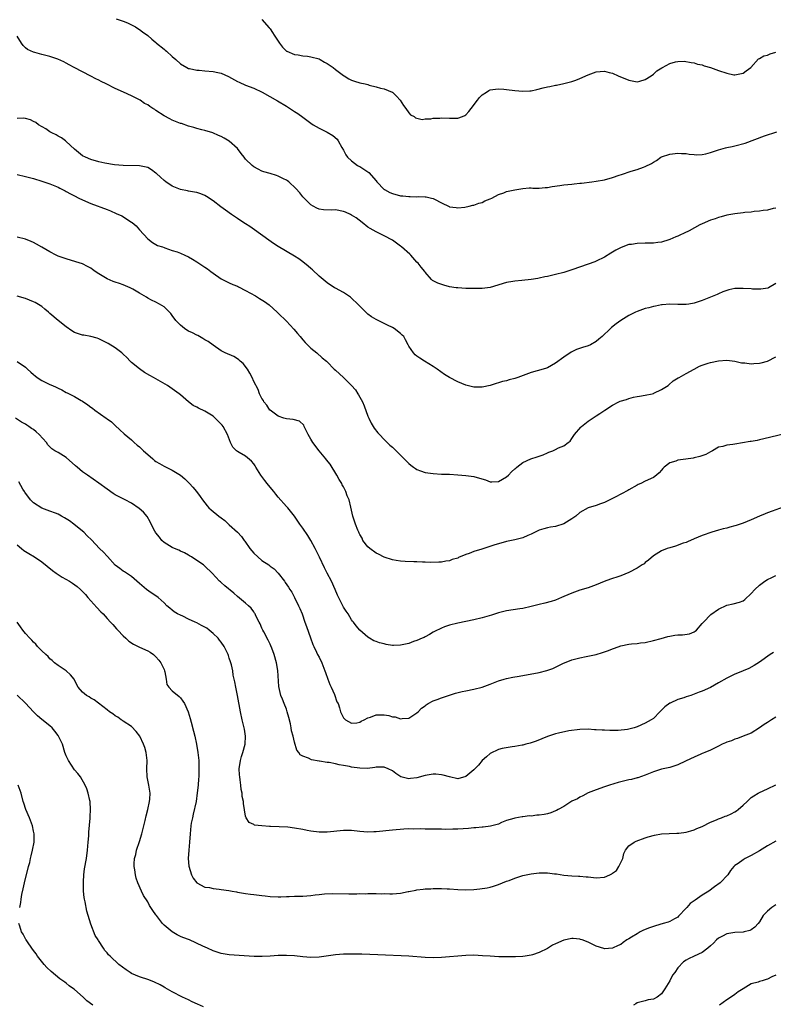
# Model space of a CAD drawing. Units: inches. Extents: x 2499592 to 2502000, y 1488000 to 1491000.
# Drawn here: x 2500376 to 2500560, y 1489267 to 1489509 of the extents above; entities that cross this region are included whole.
import ezdxf

# ---------------------------------------------------------------- set-up
doc = ezdxf.new("R2010")
doc.units = ezdxf.units.IN
doc.header["$MEASUREMENT"] = 0
doc.layers.add('LD24991488_10ft', color=111, linetype='Continuous')

msp = doc.modelspace()

# ---------------------------------------------------------------- linework, layer by layer
at = {"layer": 'LD24991488_10ft'}
for points, elevation in [([(2500399.27, 1489509), (2500401, 1489508.36), (2500402.04, 1489507.96), (2500403, 1489507.53), (2500403.96, 1489507), (2500404.58, 1489506.58), (2500405, 1489506.39), (2500405.74, 1489505.74), (2500407, 1489504.91), (2500407.99, 1489503.99), (2500409, 1489503.14), (2500409.13, 1489503), (2500411, 1489501.49), (2500411.3, 1489501.3), (2500411.59, 1489501), (2500413, 1489499.76), (2500413.9, 1489499), (2500415, 1489497.96), (2500416.56, 1489497), (2500417, 1489496.8), (2500417.23, 1489496.77), (2500419, 1489496.4), (2500419.64, 1489496.36), (2500421, 1489496.22), (2500423, 1489496.06), (2500424.21, 1489495.79), (2500425, 1489495.65), (2500426.83, 1489494.83), (2500429, 1489493.62), (2500429.41, 1489493.41), (2500431, 1489492.71), (2500433, 1489491.93), (2500435.06, 1489491), (2500438.83, 1489488.83), (2500441, 1489487.51), (2500443, 1489486.27), (2500443.77, 1489485.77), (2500445, 1489484.86), (2500447, 1489483.36), (2500447.54, 1489483), (2500449, 1489482.13), (2500451, 1489481.14), (2500452.37, 1489480.37), (2500453.44, 1489479.44), (2500453.73, 1489479), (2500454.63, 1489477.37), (2500455, 1489476.75), (2500455.61, 1489475.61), (2500456.02, 1489475), (2500457, 1489474.1), (2500458.47, 1489473), (2500458.8, 1489472.8), (2500459, 1489472.71), (2500461, 1489471.45), (2500461.24, 1489471.24), (2500463, 1489469.26), (2500463.19, 1489469), (2500465, 1489467.13), (2500465.07, 1489467.07), (2500466.35, 1489466.35), (2500467, 1489466.1), (2500469, 1489465.58), (2500469.56, 1489465.56), (2500471, 1489465.35), (2500471.39, 1489465.39), (2500473, 1489465.32), (2500473.37, 1489465.37), (2500475, 1489465.28), (2500475.3, 1489465.3), (2500476.61, 1489465), (2500477, 1489464.88), (2500477.31, 1489464.69), (2500479, 1489463.83), (2500480.9, 1489462.9), (2500481, 1489462.84), (2500482.66, 1489462.66), (2500483, 1489462.58), (2500484.79, 1489462.79), (2500485.83, 1489463), (2500486.75, 1489463.25), (2500487, 1489463.27), (2500488.23, 1489463.77), (2500489, 1489463.93), (2500489.7, 1489464.3), (2500491, 1489464.82), (2500491.4, 1489465), (2500493, 1489465.91), (2500494.31, 1489466.31), (2500495, 1489466.57), (2500497, 1489467), (2500499, 1489467.37), (2500500.53, 1489467.47), (2500501, 1489467.47), (2500501.45, 1489467.45), (2500503, 1489467.44), (2500504.45, 1489467.55), (2500505, 1489467.57), (2500506.2, 1489467.8), (2500508.06, 1489468.06), (2500509, 1489468.22), (2500511, 1489468.43), (2500511.54, 1489468.46), (2500513, 1489468.63), (2500513.36, 1489468.64), (2500515.92, 1489469), (2500517, 1489469.14), (2500519, 1489469.47), (2500521, 1489470.05), (2500522.59, 1489470.59), (2500523.18, 1489470.82), (2500525.58, 1489471.58), (2500527, 1489471.98), (2500528.58, 1489472.58), (2500529, 1489472.71), (2500530.5, 1489473.5), (2500531, 1489473.82), (2500531.77, 1489474.23), (2500532.86, 1489475), (2500533, 1489475.08), (2500535, 1489475.79), (2500537, 1489476.02), (2500537.93, 1489475.93), (2500539, 1489475.89), (2500539.76, 1489475.76), (2500541, 1489475.66), (2500541.64, 1489475.64), (2500543, 1489475.66), (2500543.86, 1489475.86), (2500545, 1489476.15), (2500547, 1489476.86), (2500547.54, 1489477), (2500548.66, 1489477.34), (2500549, 1489477.38), (2500550.32, 1489477.68), (2500551, 1489477.78), (2500553.51, 1489478.49), (2500558.25, 1489480.25), (2500561.27, 1489481.27)], 8430), ([(2500435, 1489508.8), (2500436.79, 1489506.79), (2500437, 1489506.52), (2500437.62, 1489505.62), (2500437.97, 1489505), (2500439.29, 1489503), (2500440.04, 1489502.04), (2500441, 1489501.06), (2500441.1, 1489501), (2500443, 1489500.21), (2500443.89, 1489500.11), (2500445, 1489499.91), (2500446.21, 1489499.79), (2500447, 1489499.68), (2500449, 1489499.14), (2500449.27, 1489499), (2500450.35, 1489498.35), (2500451, 1489498), (2500452.43, 1489497), (2500453, 1489496.54), (2500455, 1489495.09), (2500455.17, 1489495), (2500456.27, 1489494.27), (2500457, 1489493.95), (2500457.68, 1489493.68), (2500459, 1489493.3), (2500460.31, 1489493), (2500461, 1489492.82), (2500461.28, 1489492.72), (2500463, 1489492.28), (2500464.07, 1489491.93), (2500465, 1489491.76), (2500466.93, 1489491), (2500467, 1489490.95), (2500468.02, 1489490.02), (2500468.88, 1489489), (2500469.7, 1489487.7), (2500470.28, 1489487), (2500471, 1489485.93), (2500471.43, 1489485.43), (2500472.3, 1489485), (2500472.64, 1489484.64), (2500473, 1489484.59), (2500474.29, 1489484.29), (2500475, 1489484.4), (2500476.44, 1489484.44), (2500477, 1489484.57), (2500478.62, 1489484.62), (2500479, 1489484.66), (2500481, 1489484.57), (2500482.62, 1489484.62), (2500483, 1489484.6), (2500484.15, 1489485), (2500484.74, 1489485.26), (2500485, 1489485.44), (2500485.73, 1489486.27), (2500486.33, 1489487), (2500487.87, 1489489), (2500488.33, 1489489.67), (2500489, 1489490.3), (2500490.11, 1489491), (2500490.64, 1489491.36), (2500491, 1489491.51), (2500492.29, 1489491.71), (2500493, 1489491.77), (2500494.31, 1489491.69), (2500495, 1489491.63), (2500497, 1489491.39), (2500499, 1489491.2), (2500500.72, 1489491.28), (2500501, 1489491.31), (2500502.39, 1489491.61), (2500504, 1489492), (2500505, 1489492.28), (2500505.63, 1489492.37), (2500507, 1489492.7), (2500507.27, 1489492.73), (2500509, 1489493.1), (2500511, 1489493.58), (2500511.95, 1489493.95), (2500513, 1489494.3), (2500515, 1489495.24), (2500517, 1489495.96), (2500517.96, 1489496.04), (2500519, 1489496.1), (2500520.18, 1489495.82), (2500521, 1489495.62), (2500522.4, 1489495), (2500525, 1489493.95), (2500525.77, 1489493.77), (2500527, 1489493.54), (2500527.67, 1489493.67), (2500529, 1489494.06), (2500530.48, 1489495), (2500531, 1489495.36), (2500531.83, 1489496.17), (2500533.08, 1489496.92), (2500533.26, 1489497), (2500535, 1489498.01), (2500536.39, 1489498.39), (2500537, 1489498.52), (2500538.55, 1489498.55), (2500540.29, 1489498.29), (2500541, 1489498.17), (2500541.85, 1489497.85), (2500543, 1489497.71), (2500543.45, 1489497.45), (2500545, 1489497.06), (2500547, 1489496.32), (2500549, 1489495.63), (2500550.75, 1489495.25), (2500551, 1489495.21), (2500553, 1489495.61), (2500553.78, 1489496.22), (2500554.86, 1489497), (2500556.82, 1489499.18), (2500557, 1489499.23), (2500558.12, 1489499.88), (2500559, 1489500.03), (2500559.65, 1489500.35), (2500561, 1489500.8)], 8440), ([(2500561, 1489462.53), (2500560.4, 1489462.4), (2500559, 1489462.04), (2500557.93, 1489461.93), (2500557, 1489461.8), (2500555.68, 1489461.68), (2500555, 1489461.58), (2500553.44, 1489461.44), (2500553, 1489461.37), (2500551, 1489461.15), (2500549, 1489460.82), (2500547.59, 1489460.41), (2500547, 1489460.26), (2500546.12, 1489459.88), (2500545, 1489459.54), (2500543, 1489458.68), (2500542.41, 1489458.41), (2500539.74, 1489457), (2500539.27, 1489456.73), (2500539, 1489456.61), (2500537, 1489455.68), (2500536.48, 1489455.52), (2500535, 1489454.87), (2500534.79, 1489454.79), (2500533, 1489454.22), (2500532.09, 1489454.09), (2500531, 1489453.96), (2500529, 1489453.95), (2500527, 1489453.88), (2500525.64, 1489453.64), (2500525, 1489453.57), (2500523.09, 1489452.91), (2500521.78, 1489452.22), (2500521, 1489451.7), (2500520.55, 1489451.45), (2500519, 1489450.5), (2500517, 1489449.52), (2500516.63, 1489449.37), (2500515, 1489448.76), (2500511, 1489447.42), (2500509, 1489446.77), (2500507, 1489446.22), (2500505, 1489445.75), (2500504.36, 1489445.64), (2500503, 1489445.33), (2500502.7, 1489445.3), (2500501, 1489445), (2500498.77, 1489444.77), (2500497, 1489444.65), (2500496.56, 1489444.56), (2500495, 1489444.32), (2500491, 1489443.07), (2500489, 1489442.78), (2500487.21, 1489442.79), (2500487, 1489442.78), (2500485, 1489442.85), (2500483.05, 1489442.95), (2500482.6, 1489443), (2500481, 1489443.24), (2500479.6, 1489443.6), (2500478.11, 1489444.11), (2500477, 1489444.68), (2500476.8, 1489444.8), (2500476.59, 1489445), (2500475, 1489446.83), (2500474.92, 1489447), (2500474.02, 1489448.02), (2500473.34, 1489449), (2500473, 1489449.31), (2500471.51, 1489451), (2500471.25, 1489451.25), (2500469.26, 1489453), (2500469, 1489453.21), (2500467, 1489454.63), (2500465, 1489455.74), (2500463, 1489456.69), (2500461.52, 1489457.52), (2500461, 1489457.88), (2500459.58, 1489459), (2500458.12, 1489460.12), (2500457, 1489460.84), (2500456.69, 1489461), (2500455.53, 1489461.53), (2500455, 1489461.73), (2500453, 1489462.11), (2500452.07, 1489462.07), (2500450.11, 1489462.11), (2500449, 1489462.29), (2500448.49, 1489462.49), (2500447.52, 1489463), (2500447, 1489463.37), (2500445.32, 1489465), (2500445, 1489465.34), (2500444.26, 1489466.26), (2500443.32, 1489467.32), (2500441.56, 1489469), (2500441.25, 1489469.25), (2500441, 1489469.38), (2500440.31, 1489469.69), (2500439, 1489470.37), (2500438.55, 1489470.55), (2500436.98, 1489471), (2500435.46, 1489471.46), (2500435, 1489471.63), (2500434.06, 1489472.06), (2500433, 1489472.64), (2500432.56, 1489473), (2500431, 1489474.56), (2500430.65, 1489475), (2500429.94, 1489475.94), (2500429, 1489477.12), (2500427, 1489478.93), (2500425.71, 1489479.71), (2500425, 1489480.07), (2500424.37, 1489480.37), (2500422.97, 1489480.97), (2500421, 1489481.58), (2500420.27, 1489481.73), (2500419, 1489482.08), (2500418.32, 1489482.32), (2500417, 1489482.65), (2500415.26, 1489483.26), (2500415, 1489483.33), (2500413.82, 1489483.82), (2500413, 1489484.12), (2500412.4, 1489484.4), (2500411, 1489485.17), (2500409, 1489486.52), (2500408.69, 1489486.69), (2500408.27, 1489487), (2500407.48, 1489487.48), (2500407, 1489487.85), (2500406.22, 1489488.22), (2500405.14, 1489489), (2500404.82, 1489489.18), (2500403, 1489490.05), (2500401.07, 1489491), (2500399, 1489491.91), (2500396.76, 1489493), (2500395.56, 1489493.56), (2500395, 1489493.88), (2500394.24, 1489494.24), (2500393, 1489494.91), (2500388.96, 1489497), (2500387.69, 1489497.69), (2500387, 1489498.08), (2500386.39, 1489498.39), (2500384.93, 1489499.07), (2500383, 1489499.71), (2500381.99, 1489500.01), (2500381, 1489500.22), (2500379.3, 1489500.7), (2500379, 1489500.76), (2500377.48, 1489501.48), (2500377, 1489501.88), (2500376.44, 1489502.44), (2500376.06, 1489503), (2500375, 1489504.71)], 8420), ([(2500561, 1489444.02), (2500559.27, 1489443), (2500559.07, 1489442.93), (2500557.37, 1489442.63), (2500555.35, 1489442.65), (2500555, 1489442.7), (2500553, 1489442.84), (2500552.82, 1489442.82), (2500551, 1489442.78), (2500549.5, 1489442.5), (2500549, 1489442.3), (2500548, 1489442), (2500547, 1489441.5), (2500546.63, 1489441.37), (2500545, 1489440.65), (2500543, 1489439.85), (2500541, 1489439.2), (2500539.68, 1489439), (2500539, 1489438.92), (2500537, 1489438.91), (2500535.04, 1489438.96), (2500533.17, 1489438.83), (2500533, 1489438.8), (2500531.5, 1489438.5), (2500531, 1489438.41), (2500529.91, 1489438.09), (2500529, 1489437.89), (2500528.36, 1489437.64), (2500527, 1489437.17), (2500526.6, 1489437), (2500525, 1489436.17), (2500523.02, 1489434.98), (2500521.84, 1489434.16), (2500520.76, 1489433.24), (2500520.52, 1489433), (2500518.43, 1489431), (2500517.62, 1489430.38), (2500517, 1489429.81), (2500515.56, 1489429), (2500515, 1489428.76), (2500513.64, 1489428.36), (2500512.18, 1489427.82), (2500510.84, 1489427.16), (2500509, 1489425.95), (2500507, 1489424.47), (2500506.05, 1489423.95), (2500505, 1489423.33), (2500504.77, 1489423.23), (2500503.99, 1489423), (2500501, 1489422.2), (2500497.74, 1489421), (2500497, 1489420.74), (2500495.63, 1489420.37), (2500495, 1489420.18), (2500494.03, 1489419.97), (2500493, 1489419.64), (2500492.48, 1489419.52), (2500491, 1489419.01), (2500489, 1489418.61), (2500488.58, 1489418.58), (2500487, 1489418.63), (2500486.67, 1489418.67), (2500485, 1489419.14), (2500483, 1489419.95), (2500481, 1489420.95), (2500479.73, 1489421.73), (2500477.97, 1489423), (2500477, 1489423.72), (2500474.85, 1489425), (2500473.7, 1489425.71), (2500473, 1489426.18), (2500472.55, 1489426.55), (2500472.14, 1489427), (2500471, 1489428.66), (2500470.82, 1489429), (2500470.23, 1489430.23), (2500469.77, 1489431), (2500469.4, 1489431.4), (2500469, 1489431.77), (2500467.43, 1489433), (2500467, 1489433.23), (2500465.78, 1489433.78), (2500465, 1489434.24), (2500463.49, 1489435), (2500463.14, 1489435.14), (2500463, 1489435.24), (2500461.85, 1489435.85), (2500461, 1489436.5), (2500460.73, 1489436.73), (2500458.52, 1489439), (2500457, 1489440.46), (2500456.7, 1489440.7), (2500455, 1489441.83), (2500453, 1489442.87), (2500452.77, 1489443), (2500451, 1489444.19), (2500450.02, 1489445), (2500449, 1489445.88), (2500447.38, 1489447.38), (2500447, 1489447.69), (2500446.32, 1489448.32), (2500445, 1489449.36), (2500444.07, 1489450.07), (2500443, 1489450.74), (2500439, 1489453.13), (2500437.85, 1489453.85), (2500436.66, 1489454.66), (2500433.21, 1489457.21), (2500432.02, 1489458.02), (2500431, 1489458.67), (2500429.6, 1489459.6), (2500429, 1489459.97), (2500427.5, 1489461), (2500426.04, 1489462.03), (2500424.88, 1489462.88), (2500423, 1489464.32), (2500421.38, 1489465.38), (2500421, 1489465.6), (2500420.02, 1489466.02), (2500419, 1489466.34), (2500418.48, 1489466.48), (2500417, 1489466.7), (2500416.77, 1489466.77), (2500415, 1489467.11), (2500413, 1489467.95), (2500411.43, 1489469), (2500411, 1489469.34), (2500410.14, 1489470.14), (2500409.15, 1489471), (2500409, 1489471.14), (2500407.94, 1489471.94), (2500407, 1489472.46), (2500406.6, 1489472.6), (2500404.93, 1489472.93), (2500400.98, 1489473.02), (2500398.81, 1489473.19), (2500396.45, 1489473.55), (2500395, 1489473.87), (2500393, 1489474.42), (2500391.7, 1489475), (2500391, 1489475.38), (2500389.04, 1489477), (2500387, 1489478.87), (2500386.81, 1489479), (2500385.81, 1489479.81), (2500385, 1489480.2), (2500384.5, 1489480.5), (2500383.43, 1489481), (2500383, 1489481.28), (2500382, 1489482), (2500380.23, 1489483), (2500379.54, 1489483.54), (2500379, 1489483.82), (2500378.2, 1489484.2), (2500377, 1489484.52), (2500376.56, 1489484.56), (2500375, 1489484.51)], 8410), ([(2500375, 1489470.76), (2500377, 1489470.29), (2500379, 1489469.77), (2500381, 1489469.17), (2500383, 1489468.49), (2500385, 1489467.67), (2500385.41, 1489467.41), (2500386.27, 1489467), (2500386.74, 1489466.74), (2500387, 1489466.62), (2500388.01, 1489466.01), (2500389, 1489465.51), (2500390.1, 1489465), (2500391, 1489464.53), (2500393, 1489463.65), (2500397, 1489462.21), (2500397.86, 1489461.86), (2500399.25, 1489461.25), (2500400.6, 1489460.6), (2500403, 1489459.12), (2500403.17, 1489459), (2500404.18, 1489458.18), (2500405, 1489457.2), (2500407, 1489455.03), (2500408.13, 1489454.13), (2500409, 1489453.62), (2500409.37, 1489453.37), (2500410.6, 1489453), (2500411, 1489452.84), (2500411.21, 1489452.79), (2500413, 1489452.12), (2500414.2, 1489451.8), (2500415, 1489451.48), (2500416.08, 1489451), (2500417, 1489450.61), (2500417.97, 1489449.97), (2500419, 1489449.39), (2500421, 1489448.02), (2500421.63, 1489447.63), (2500422.48, 1489447), (2500423, 1489446.58), (2500425, 1489445.19), (2500425.34, 1489445), (2500426.44, 1489444.44), (2500427, 1489444.24), (2500427.82, 1489443.82), (2500429, 1489443.35), (2500429.22, 1489443.22), (2500431, 1489442.32), (2500433.4, 1489441), (2500434.4, 1489440.4), (2500435.62, 1489439.62), (2500436.77, 1489438.77), (2500438.76, 1489437), (2500439, 1489436.77), (2500441, 1489434.79), (2500442.81, 1489432.81), (2500443.74, 1489431.74), (2500444.34, 1489431), (2500445, 1489430.24), (2500445.59, 1489429.59), (2500447, 1489428.18), (2500448.49, 1489427), (2500449.8, 1489425.8), (2500450.84, 1489425), (2500451, 1489424.85), (2500452.69, 1489423), (2500453, 1489422.75), (2500455, 1489420.97), (2500457, 1489419), (2500457.96, 1489417.96), (2500458.52, 1489417), (2500458.71, 1489416.71), (2500459, 1489416.17), (2500459.66, 1489415), (2500460.06, 1489414.06), (2500461, 1489411.5), (2500461.21, 1489411), (2500461.76, 1489409.76), (2500462.27, 1489409), (2500462.53, 1489408.53), (2500463.4, 1489407.4), (2500463.84, 1489407), (2500465, 1489405.79), (2500465.36, 1489405.36), (2500466.4, 1489404.4), (2500467, 1489403.9), (2500467.9, 1489403), (2500469, 1489401.94), (2500470.43, 1489400.43), (2500471, 1489399.87), (2500471.49, 1489399.49), (2500472.17, 1489399), (2500472.64, 1489398.64), (2500473, 1489398.42), (2500473.88, 1489398.12), (2500475, 1489397.7), (2500477, 1489397.4), (2500479, 1489397.3), (2500481, 1489397.23), (2500483, 1489397.12), (2500485, 1489396.96), (2500487, 1489396.68), (2500488.32, 1489396.32), (2500489.85, 1489395.85), (2500491, 1489395.41), (2500491.41, 1489395.41), (2500493, 1489395.46), (2500494.03, 1489396.03), (2500495, 1489396.6), (2500495.44, 1489397), (2500496.18, 1489397.82), (2500497, 1489398.54), (2500497.23, 1489398.77), (2500497.49, 1489399), (2500499, 1489400.11), (2500500.96, 1489401.04), (2500502.48, 1489401.52), (2500503, 1489401.72), (2500503.97, 1489402.03), (2500505, 1489402.51), (2500505.37, 1489402.63), (2500506.3, 1489403), (2500507, 1489403.33), (2500507.72, 1489403.72), (2500509, 1489404.24), (2500510.12, 1489405), (2500510.6, 1489405.4), (2500511, 1489406), (2500511.63, 1489407), (2500513.19, 1489408.81), (2500513.38, 1489409), (2500515, 1489410.3), (2500517, 1489411.58), (2500517.86, 1489412.14), (2500519.13, 1489413), (2500521, 1489414.21), (2500522.54, 1489415), (2500522.86, 1489415.14), (2500524.38, 1489415.62), (2500525, 1489415.84), (2500526.13, 1489416.13), (2500527, 1489416.33), (2500527.56, 1489416.44), (2500529, 1489416.64), (2500530.72, 1489417), (2500531, 1489417.07), (2500531.13, 1489417.13), (2500533, 1489418.03), (2500534.59, 1489419), (2500534.8, 1489419.2), (2500535.87, 1489420.13), (2500537.1, 1489420.9), (2500537.34, 1489421), (2500539, 1489421.97), (2500541, 1489423), (2500542.27, 1489423.73), (2500543, 1489423.99), (2500544.47, 1489424.47), (2500545, 1489424.67), (2500547, 1489425.1), (2500549, 1489425.25), (2500551, 1489424.99), (2500552.6, 1489424.6), (2500553, 1489424.57), (2500553.44, 1489424.56), (2500555, 1489424.36), (2500555.6, 1489424.4), (2500557, 1489424.47), (2500557.44, 1489424.56), (2500559, 1489425.02), (2500561, 1489426.02)], 8400), ([(2500567, 1489408.03), (2500558.05, 1489405.95), (2500557, 1489405.73), (2500556.44, 1489405.56), (2500555, 1489405.32), (2500554.75, 1489405.25), (2500551, 1489404.61), (2500550.51, 1489404.51), (2500549, 1489404.36), (2500548.05, 1489404.05), (2500547, 1489403.91), (2500545.48, 1489403), (2500545.17, 1489402.83), (2500545, 1489402.76), (2500543.88, 1489402.12), (2500542.38, 1489401.62), (2500541, 1489401.25), (2500540.77, 1489401.23), (2500538.92, 1489400.92), (2500537, 1489400.72), (2500536.49, 1489400.49), (2500535, 1489400.04), (2500533.67, 1489399), (2500533.32, 1489398.68), (2500533, 1489398.26), (2500532.39, 1489397.61), (2500531.77, 1489397), (2500531, 1489396.49), (2500529, 1489395.56), (2500527.92, 1489395), (2500527.28, 1489394.72), (2500527, 1489394.55), (2500525, 1489393.42), (2500524.75, 1489393.25), (2500521.66, 1489391.66), (2500521, 1489391.3), (2500519, 1489390.32), (2500518.01, 1489389.99), (2500517, 1489389.59), (2500515, 1489388.98), (2500513, 1489387.85), (2500511.98, 1489387), (2500511, 1489386.27), (2500509, 1489385.05), (2500507, 1489384.4), (2500505.77, 1489384.23), (2500505, 1489384.08), (2500504.13, 1489383.87), (2500503, 1489383.5), (2500502.01, 1489383), (2500501, 1489382.52), (2500500.23, 1489382.23), (2500499, 1489381.69), (2500497, 1489381.15), (2500495, 1489380.72), (2500493, 1489380.19), (2500492.08, 1489379.92), (2500488.9, 1489378.9), (2500487, 1489378.32), (2500485.83, 1489377.83), (2500485, 1489377.55), (2500483.21, 1489376.79), (2500483, 1489376.68), (2500481.69, 1489376.31), (2500481, 1489376.01), (2500480.11, 1489375.89), (2500479, 1489375.67), (2500478.36, 1489375.64), (2500476.41, 1489375.59), (2500475, 1489375.66), (2500474.34, 1489375.66), (2500473, 1489375.74), (2500472.24, 1489375.76), (2500470.12, 1489375.88), (2500469, 1489375.96), (2500467.88, 1489376.12), (2500467, 1489376.26), (2500465, 1489376.88), (2500463.61, 1489377.61), (2500463, 1489377.87), (2500461.48, 1489379), (2500461, 1489379.42), (2500459.78, 1489381), (2500459.54, 1489381.54), (2500459, 1489382.48), (2500458.83, 1489382.83), (2500458.73, 1489383), (2500458.51, 1489383.49), (2500457.92, 1489385), (2500457.32, 1489387), (2500456.83, 1489389.17), (2500456.35, 1489391), (2500455.94, 1489391.94), (2500455.61, 1489393), (2500455, 1489394.12), (2500454.68, 1489394.68), (2500454.57, 1489395), (2500453.93, 1489395.93), (2500453.39, 1489397), (2500451.7, 1489399.7), (2500450.81, 1489400.81), (2500450.69, 1489401), (2500449, 1489403.03), (2500447.5, 1489405), (2500447, 1489405.88), (2500446.32, 1489407), (2500445.56, 1489408.44), (2500445.34, 1489409), (2500445.27, 1489409.27), (2500444.23, 1489410.23), (2500442.68, 1489410.68), (2500441, 1489410.83), (2500440.38, 1489411), (2500439, 1489411.46), (2500437, 1489412.95), (2500436.95, 1489413), (2500436.23, 1489414.23), (2500435.44, 1489415), (2500435.34, 1489415.34), (2500435, 1489415.79), (2500434.37, 1489417), (2500434.05, 1489418.05), (2500433, 1489420), (2500432.61, 1489421), (2500432.06, 1489422.06), (2500431.47, 1489423), (2500430.39, 1489424.39), (2500429.67, 1489425), (2500429.33, 1489425.33), (2500429, 1489425.57), (2500428.1, 1489426.1), (2500426, 1489427), (2500425, 1489427.5), (2500423, 1489428.9), (2500421.8, 1489429.8), (2500421, 1489430.23), (2500420.53, 1489430.53), (2500419.26, 1489431.26), (2500419, 1489431.37), (2500417.93, 1489431.93), (2500417, 1489432.38), (2500416.6, 1489432.6), (2500416.04, 1489433), (2500415, 1489433.8), (2500413.89, 1489435), (2500413, 1489436.22), (2500412.65, 1489436.65), (2500412.33, 1489437), (2500411, 1489438.3), (2500409.9, 1489439), (2500409, 1489439.47), (2500407.95, 1489439.95), (2500407, 1489440.48), (2500406.65, 1489440.65), (2500406.14, 1489441), (2500405, 1489441.63), (2500403.36, 1489442.64), (2500403, 1489442.85), (2500402.69, 1489443), (2500401, 1489443.71), (2500400.05, 1489444.05), (2500399, 1489444.37), (2500398.54, 1489444.54), (2500397, 1489445.22), (2500395, 1489446.43), (2500394.11, 1489447), (2500393.48, 1489447.48), (2500393, 1489447.81), (2500392.22, 1489448.22), (2500391, 1489448.83), (2500389.37, 1489449.37), (2500387, 1489450.06), (2500385, 1489450.78), (2500384.51, 1489451), (2500383, 1489451.78), (2500381, 1489452.95), (2500379.73, 1489453.73), (2500379, 1489454.1), (2500378.38, 1489454.38), (2500377, 1489454.91), (2500375, 1489455.42)], 8390), ([(2500562.82, 1489389.18), (2500560.17, 1489388.17), (2500559, 1489387.76), (2500558.43, 1489387.57), (2500557.03, 1489387), (2500555, 1489386.07), (2500553, 1489385.23), (2500551.31, 1489384.69), (2500551, 1489384.57), (2500549.71, 1489384.29), (2500549, 1489384.05), (2500548.13, 1489383.87), (2500547, 1489383.49), (2500545.36, 1489383), (2500543, 1489382.25), (2500541, 1489381.44), (2500539.33, 1489380.67), (2500539, 1489380.54), (2500538.3, 1489380.3), (2500536.39, 1489379.61), (2500535, 1489379.22), (2500534.41, 1489379), (2500533, 1489378.43), (2500531, 1489377.21), (2500529.81, 1489376.19), (2500529, 1489375.56), (2500528.7, 1489375.3), (2500528.26, 1489375), (2500527, 1489374.2), (2500525, 1489373.17), (2500523, 1489372.35), (2500522.01, 1489371.99), (2500521, 1489371.68), (2500520.52, 1489371.48), (2500518.93, 1489370.93), (2500517, 1489370.11), (2500515.66, 1489369.66), (2500515, 1489369.4), (2500513, 1489368.81), (2500511, 1489368.09), (2500509, 1489367.22), (2500508.43, 1489367), (2500507, 1489366.34), (2500505.97, 1489366.03), (2500504.4, 1489365.6), (2500503, 1489365.29), (2500501, 1489364.78), (2500499, 1489364.33), (2500498.23, 1489364.23), (2500495, 1489363.71), (2500493, 1489363.24), (2500491.29, 1489362.71), (2500489, 1489362.03), (2500487, 1489361.53), (2500483, 1489360.72), (2500481, 1489360.23), (2500479.79, 1489359.79), (2500479, 1489359.53), (2500477.35, 1489358.65), (2500477, 1489358.49), (2500476.09, 1489357.91), (2500475, 1489357.38), (2500474.77, 1489357.23), (2500474.28, 1489357), (2500473, 1489356.46), (2500472.19, 1489356.19), (2500471, 1489355.74), (2500469, 1489355.29), (2500467.26, 1489355.26), (2500467, 1489355.27), (2500465.48, 1489355.48), (2500465, 1489355.62), (2500463.87, 1489355.87), (2500463, 1489356.25), (2500462.42, 1489356.42), (2500461.35, 1489357), (2500461, 1489357.26), (2500459.03, 1489359.03), (2500458.07, 1489360.07), (2500457.44, 1489361), (2500457.23, 1489361.23), (2500457, 1489361.57), (2500456.13, 1489363), (2500455.65, 1489363.65), (2500455, 1489364.68), (2500453.55, 1489367.55), (2500452.98, 1489369), (2500452.09, 1489371), (2500451, 1489373), (2500450.32, 1489374.32), (2500449.08, 1489376.92), (2500448.07, 1489379), (2500447, 1489380.99), (2500446.24, 1489382.24), (2500445, 1489384.05), (2500444.3, 1489385), (2500443, 1489387), (2500441.35, 1489389), (2500441, 1489389.36), (2500439, 1489391.63), (2500438.39, 1489392.39), (2500437.92, 1489393), (2500436.58, 1489394.58), (2500436.25, 1489395), (2500435.69, 1489395.69), (2500434.75, 1489397), (2500433.49, 1489399), (2500433.32, 1489399.32), (2500433, 1489399.81), (2500432.45, 1489400.45), (2500431, 1489401.67), (2500429.43, 1489402.57), (2500429, 1489402.8), (2500428.74, 1489403), (2500427.89, 1489403.89), (2500427.3, 1489405), (2500426.56, 1489407), (2500425.48, 1489409), (2500425.25, 1489409.25), (2500425, 1489409.56), (2500423.56, 1489411), (2500423, 1489411.48), (2500421, 1489412.72), (2500419.45, 1489413.45), (2500419, 1489413.71), (2500418.14, 1489414.14), (2500417, 1489415.04), (2500415, 1489416.69), (2500414.68, 1489417), (2500413, 1489418.21), (2500411.87, 1489419), (2500409, 1489420.62), (2500408.39, 1489421), (2500407.49, 1489421.49), (2500406.22, 1489422.22), (2500405, 1489423.08), (2500403, 1489424.69), (2500402.65, 1489425), (2500401.87, 1489425.87), (2500401, 1489426.72), (2500400.67, 1489427), (2500399, 1489428.27), (2500397.31, 1489429.31), (2500396, 1489430), (2500395, 1489430.46), (2500394.59, 1489430.59), (2500393.01, 1489431.01), (2500391.33, 1489431.33), (2500391, 1489431.34), (2500389.79, 1489431.79), (2500389, 1489432.05), (2500388.4, 1489432.4), (2500387, 1489433.38), (2500385.01, 1489435), (2500383, 1489436.7), (2500382.62, 1489437), (2500381.77, 1489437.77), (2500381, 1489438.4), (2500379.39, 1489439.39), (2500379, 1489439.58), (2500377.98, 1489439.98), (2500377, 1489440.34), (2500374.93, 1489440.93)], 8380), ([(2500375, 1489424.9), (2500377, 1489423.52), (2500377.54, 1489423), (2500378.33, 1489422.33), (2500379, 1489421.72), (2500379.39, 1489421.39), (2500379.9, 1489421), (2500381, 1489420.25), (2500383, 1489419.28), (2500383.65, 1489419), (2500384.57, 1489418.57), (2500385, 1489418.34), (2500385.92, 1489417.92), (2500387, 1489417.34), (2500387.25, 1489417.25), (2500387.73, 1489417), (2500389, 1489416.32), (2500390.68, 1489415.32), (2500391, 1489415.14), (2500392.29, 1489414.29), (2500393, 1489413.73), (2500393.44, 1489413.44), (2500393.99, 1489413), (2500396.83, 1489411), (2500397, 1489410.85), (2500398.09, 1489410.09), (2500399, 1489409.17), (2500400.17, 1489408.17), (2500401.19, 1489407.19), (2500403, 1489405.68), (2500403.7, 1489405), (2500404.41, 1489404.41), (2500405, 1489403.95), (2500405.47, 1489403.47), (2500405.96, 1489403), (2500407, 1489402.1), (2500408.21, 1489401), (2500408.64, 1489400.64), (2500409, 1489400.4), (2500409.86, 1489399.86), (2500411, 1489399.22), (2500413, 1489398.23), (2500415, 1489397.02), (2500416.09, 1489396.09), (2500417, 1489395.2), (2500417.22, 1489395), (2500418.06, 1489394.06), (2500418.91, 1489393), (2500419.82, 1489391.82), (2500420.38, 1489391), (2500421, 1489390.2), (2500421.54, 1489389.54), (2500422.01, 1489389), (2500422.54, 1489388.54), (2500424.39, 1489387), (2500425, 1489386.56), (2500425.87, 1489385.87), (2500427, 1489384.87), (2500429, 1489383), (2500429.99, 1489381.99), (2500430.65, 1489381), (2500430.82, 1489380.82), (2500432.04, 1489379), (2500432.48, 1489378.48), (2500433, 1489377.88), (2500433.97, 1489377), (2500435, 1489376.12), (2500436.67, 1489375), (2500436.86, 1489374.86), (2500437, 1489374.73), (2500438.03, 1489374.03), (2500439, 1489372.97), (2500440.49, 1489371), (2500440.73, 1489370.73), (2500441.54, 1489369.54), (2500441.82, 1489369), (2500442.29, 1489368.29), (2500442.99, 1489367), (2500443.99, 1489365), (2500444.3, 1489364.3), (2500444.83, 1489363), (2500445.54, 1489361), (2500445.89, 1489359.89), (2500446.91, 1489357.09), (2500447.47, 1489355.47), (2500447.69, 1489355), (2500448.37, 1489353.63), (2500448.65, 1489353), (2500449, 1489352.34), (2500449.65, 1489351), (2500450.46, 1489349), (2500450.58, 1489348.58), (2500451.18, 1489347), (2500451.64, 1489345.64), (2500452.01, 1489345), (2500452.8, 1489343.2), (2500453.39, 1489341.39), (2500453.66, 1489341), (2500454.04, 1489339.96), (2500454.3, 1489339), (2500455, 1489337.52), (2500455.22, 1489337.22), (2500455.46, 1489337), (2500457, 1489336.18), (2500458.24, 1489336.24), (2500459, 1489336.39), (2500459.33, 1489336.67), (2500460.09, 1489337), (2500461, 1489337.46), (2500461.65, 1489337.65), (2500463, 1489338.22), (2500465, 1489338.25), (2500466.08, 1489338.08), (2500467, 1489337.76), (2500467.71, 1489337.71), (2500469, 1489337.27), (2500469.35, 1489337.35), (2500471, 1489337.44), (2500472.22, 1489338.22), (2500473, 1489338.7), (2500473.28, 1489339), (2500474.15, 1489339.85), (2500475, 1489340.42), (2500475.3, 1489340.7), (2500475.79, 1489341), (2500477, 1489341.65), (2500478.01, 1489342.01), (2500479, 1489342.43), (2500482.48, 1489343.52), (2500484.07, 1489343.93), (2500485, 1489344.15), (2500487, 1489344.51), (2500489.02, 1489344.98), (2500491, 1489345.77), (2500493, 1489346.6), (2500494.39, 1489347), (2500495, 1489347.16), (2500496.51, 1489347.49), (2500497, 1489347.52), (2500497.6, 1489347.6), (2500501.67, 1489348.33), (2500503, 1489348.61), (2500504.89, 1489349.11), (2500506.38, 1489349.62), (2500508.79, 1489350.79), (2500511, 1489351.71), (2500513, 1489352.25), (2500514.53, 1489352.53), (2500517, 1489353.02), (2500518.53, 1489353.48), (2500519.99, 1489354.01), (2500521, 1489354.46), (2500521.43, 1489354.57), (2500523, 1489355.14), (2500525, 1489355.54), (2500525.63, 1489355.63), (2500527, 1489355.75), (2500527.88, 1489355.88), (2500529, 1489356.01), (2500531, 1489356.44), (2500532.93, 1489356.93), (2500534.56, 1489357.44), (2500535, 1489357.49), (2500536.25, 1489357.75), (2500537, 1489357.83), (2500538.11, 1489357.89), (2500539.86, 1489358.14), (2500541, 1489358.56), (2500541.26, 1489358.74), (2500541.55, 1489359), (2500543, 1489360.63), (2500543.26, 1489361), (2500545.12, 1489362.88), (2500547, 1489364.18), (2500549, 1489365.12), (2500550.54, 1489365.46), (2500552.13, 1489365.87), (2500553, 1489366.22), (2500553.44, 1489366.56), (2500555, 1489367.98), (2500555.91, 1489369), (2500557, 1489370.02), (2500558.34, 1489371), (2500559, 1489371.42), (2500560.08, 1489371.92), (2500561, 1489372.4)], 8370), ([(2500560.49, 1489353.51), (2500559.67, 1489353), (2500557, 1489351.17), (2500555.69, 1489350.31), (2500554.42, 1489349.58), (2500551.59, 1489348.41), (2500551, 1489348.2), (2500549, 1489347.19), (2500547, 1489346.08), (2500545, 1489344.95), (2500543, 1489344.05), (2500542.22, 1489343.78), (2500541, 1489343.27), (2500540.21, 1489343), (2500539, 1489342.64), (2500538.44, 1489342.44), (2500537, 1489342.03), (2500535.13, 1489341.13), (2500535, 1489341.08), (2500533.79, 1489340.21), (2500533, 1489339.35), (2500532.8, 1489339.2), (2500532.6, 1489339), (2500531, 1489337.37), (2500530.49, 1489337), (2500529, 1489336.16), (2500527, 1489335.26), (2500526.26, 1489335), (2500524.65, 1489334.65), (2500522.38, 1489334.38), (2500520.36, 1489334.36), (2500519, 1489334.45), (2500518.45, 1489334.45), (2500517, 1489334.58), (2500516.58, 1489334.58), (2500515, 1489334.68), (2500513, 1489334.62), (2500510.27, 1489334.27), (2500507.76, 1489333.76), (2500507, 1489333.55), (2500505.25, 1489333), (2500505, 1489332.91), (2500503.68, 1489332.32), (2500502.23, 1489331.77), (2500501, 1489331.32), (2500500.75, 1489331.25), (2500499.69, 1489331), (2500499, 1489330.8), (2500498.78, 1489330.78), (2500497, 1489330.44), (2500496.4, 1489330.4), (2500493.93, 1489329.93), (2500493, 1489329.69), (2500491, 1489328.76), (2500490.04, 1489327.96), (2500489, 1489327), (2500488.08, 1489325.92), (2500487, 1489324.75), (2500485, 1489323.1), (2500483, 1489322.56), (2500481, 1489322.98), (2500479.44, 1489323.44), (2500479, 1489323.52), (2500477.65, 1489323.65), (2500477, 1489323.67), (2500475, 1489323.33), (2500473, 1489322.76), (2500471.41, 1489322.59), (2500471, 1489322.5), (2500469.05, 1489323.05), (2500467.81, 1489323.81), (2500467, 1489324.47), (2500465.99, 1489325), (2500465, 1489325.41), (2500464.63, 1489325.37), (2500463, 1489325.39), (2500462.69, 1489325.31), (2500460.9, 1489325.1), (2500459, 1489325.11), (2500457, 1489325.4), (2500456.48, 1489325.52), (2500455, 1489325.79), (2500453.95, 1489325.95), (2500453, 1489326.19), (2500451.49, 1489326.51), (2500451, 1489326.57), (2500449.1, 1489326.9), (2500449, 1489326.9), (2500447.17, 1489327.17), (2500446.43, 1489327.57), (2500445, 1489328.08), (2500444.4, 1489328.4), (2500444.04, 1489329), (2500443.55, 1489329.55), (2500443, 1489331.53), (2500442.63, 1489333), (2500442.27, 1489334.27), (2500442.17, 1489335), (2500441.97, 1489336.03), (2500441.61, 1489337.61), (2500441.22, 1489339), (2500441, 1489339.6), (2500440.42, 1489341), (2500440.05, 1489342.05), (2500439.63, 1489343), (2500439.18, 1489345.18), (2500438.88, 1489349.12), (2500438.58, 1489351), (2500438.02, 1489353), (2500437.41, 1489354.59), (2500437.19, 1489355.19), (2500437, 1489355.56), (2500436.56, 1489356.56), (2500435.43, 1489358.57), (2500435.22, 1489359), (2500435.17, 1489359.17), (2500435, 1489359.48), (2500434.56, 1489360.56), (2500434.28, 1489361), (2500433.52, 1489362.48), (2500433.31, 1489363), (2500433.2, 1489363.2), (2500433, 1489363.46), (2500432.39, 1489364.39), (2500431.73, 1489365), (2500431, 1489365.63), (2500429, 1489367.29), (2500428.09, 1489368.09), (2500425.87, 1489369.87), (2500425, 1489370.71), (2500424.81, 1489370.82), (2500424.59, 1489371), (2500422.8, 1489373), (2500421, 1489374.66), (2500420.85, 1489374.85), (2500420.66, 1489375), (2500419, 1489376.09), (2500417.72, 1489377), (2500417.27, 1489377.27), (2500417, 1489377.4), (2500415.99, 1489377.99), (2500415, 1489378.39), (2500414.6, 1489378.6), (2500413.57, 1489379), (2500413, 1489379.26), (2500411, 1489380.52), (2500410.48, 1489381), (2500409.85, 1489381.85), (2500409, 1489382.84), (2500408.88, 1489383), (2500408.72, 1489383.28), (2500407.84, 1489385), (2500407.6, 1489385.6), (2500406.85, 1489386.85), (2500405.91, 1489387.91), (2500404.86, 1489388.86), (2500403, 1489390.17), (2500401.49, 1489391), (2500399.8, 1489391.8), (2500399, 1489392.21), (2500398.49, 1489392.49), (2500397, 1489393.56), (2500395, 1489395.07), (2500392.23, 1489397), (2500391, 1489397.82), (2500389.65, 1489399), (2500389.28, 1489399.28), (2500387, 1489401.32), (2500385, 1489402.58), (2500384.24, 1489403), (2500383.49, 1489403.49), (2500382.48, 1489404.48), (2500382.15, 1489405), (2500380.39, 1489407), (2500379.63, 1489407.62), (2500379, 1489408.2), (2500378.5, 1489408.5), (2500377.8, 1489409), (2500377.3, 1489409.3), (2500377, 1489409.56), (2500376.04, 1489410.04), (2500374.56, 1489411)], 8360), ([(2500561, 1489337.63), (2500559.97, 1489337), (2500559, 1489336.35), (2500558.17, 1489335.83), (2500557, 1489335.04), (2500555, 1489333.75), (2500553.04, 1489332.96), (2500551.59, 1489332.41), (2500551, 1489332.26), (2500550.12, 1489331.88), (2500549, 1489331.5), (2500548.67, 1489331.33), (2500547.9, 1489331), (2500547, 1489330.53), (2500546.14, 1489330.14), (2500545, 1489329.58), (2500543.63, 1489329), (2500543.21, 1489328.79), (2500543, 1489328.74), (2500542.61, 1489328.61), (2500541, 1489327.86), (2500539.07, 1489326.93), (2500538.84, 1489326.84), (2500537, 1489325.98), (2500536.3, 1489325.7), (2500535, 1489325.34), (2500533.37, 1489325), (2500533, 1489324.9), (2500531, 1489324.26), (2500529, 1489323.46), (2500527.19, 1489322.81), (2500527, 1489322.78), (2500525.62, 1489322.38), (2500525, 1489322.25), (2500522.4, 1489321.6), (2500520.23, 1489321), (2500519, 1489320.6), (2500517, 1489319.87), (2500515, 1489319.06), (2500513.68, 1489318.32), (2500513, 1489318.04), (2500512.39, 1489317.61), (2500511, 1489317.02), (2500509, 1489315.78), (2500507.61, 1489315), (2500507.24, 1489314.76), (2500507, 1489314.69), (2500505.82, 1489314.18), (2500505, 1489313.98), (2500504.19, 1489313.81), (2500503, 1489313.6), (2500502.41, 1489313.59), (2500501, 1489313.39), (2500500.58, 1489313.42), (2500499, 1489313.18), (2500498.8, 1489313.2), (2500497, 1489312.87), (2500496.79, 1489312.79), (2500495, 1489312.27), (2500493.79, 1489311.79), (2500493, 1489311.44), (2500491.38, 1489311), (2500491.07, 1489310.93), (2500489.29, 1489310.71), (2500489, 1489310.71), (2500487.47, 1489310.53), (2500487, 1489310.52), (2500485.65, 1489310.35), (2500483, 1489310.17), (2500481.81, 1489310.19), (2500480.12, 1489310.12), (2500479, 1489310.18), (2500477.8, 1489310.2), (2500477, 1489310.17), (2500475.82, 1489310.18), (2500475, 1489310.15), (2500473.77, 1489310.23), (2500472.16, 1489310.16), (2500471, 1489310.25), (2500469.78, 1489310.22), (2500467, 1489309.94), (2500463, 1489309.56), (2500462.48, 1489309.52), (2500461, 1489309.45), (2500459, 1489309.58), (2500457, 1489309.82), (2500455, 1489309.87), (2500451, 1489309.44), (2500449, 1489309.44), (2500447, 1489309.71), (2500446.12, 1489309.88), (2500445, 1489310.12), (2500443, 1489310.46), (2500441.36, 1489310.64), (2500439.21, 1489310.79), (2500437.13, 1489310.87), (2500436.86, 1489310.86), (2500435, 1489310.96), (2500433.2, 1489311.2), (2500433, 1489311.33), (2500431.85, 1489311.85), (2500431.14, 1489313), (2500431, 1489313.4), (2500430.44, 1489316.44), (2500430.45, 1489317), (2500430.17, 1489318.17), (2500430.16, 1489319), (2500429.92, 1489319.92), (2500429.83, 1489321), (2500429.68, 1489322.32), (2500429.55, 1489323), (2500429.51, 1489323.51), (2500429.45, 1489325), (2500429.71, 1489327), (2500429.97, 1489328.03), (2500430.31, 1489329), (2500430.85, 1489331), (2500430.93, 1489333), (2500430.68, 1489334.68), (2500430.62, 1489335), (2500430.34, 1489336.34), (2500430.18, 1489337), (2500429.76, 1489339), (2500429, 1489342.99), (2500428.58, 1489345), (2500428.34, 1489346.34), (2500427.98, 1489347.98), (2500427.84, 1489349), (2500427.52, 1489350.48), (2500427.38, 1489351), (2500427.27, 1489351.27), (2500427, 1489352.15), (2500426.77, 1489352.77), (2500426.71, 1489353), (2500426.45, 1489353.55), (2500425.73, 1489355), (2500425, 1489356.03), (2500424.55, 1489356.55), (2500424.24, 1489357), (2500423, 1489358.2), (2500422.06, 1489359), (2500421.45, 1489359.45), (2500421, 1489359.72), (2500420.18, 1489360.18), (2500419, 1489360.83), (2500418.66, 1489361), (2500417, 1489361.73), (2500415.59, 1489362.41), (2500415, 1489362.66), (2500414.32, 1489363), (2500413.51, 1489363.51), (2500413, 1489363.94), (2500412.39, 1489364.39), (2500411.64, 1489365), (2500411, 1489365.67), (2500409.53, 1489367), (2500409, 1489367.39), (2500407.81, 1489368.19), (2500406.69, 1489369), (2500405, 1489370.41), (2500403, 1489372.14), (2500401.75, 1489373), (2500401.29, 1489373.29), (2500401, 1489373.44), (2500400.14, 1489374.14), (2500399, 1489374.98), (2500397.09, 1489377.09), (2500397, 1489377.18), (2500396.13, 1489378.13), (2500395.13, 1489379), (2500393.16, 1489381.16), (2500392.17, 1489382.17), (2500391.33, 1489383), (2500391, 1489383.28), (2500388.87, 1489385), (2500387.78, 1489385.78), (2500386.57, 1489386.57), (2500385.84, 1489387), (2500385, 1489387.44), (2500384.33, 1489387.67), (2500383, 1489388.2), (2500381, 1489388.92), (2500379, 1489390.22), (2500378.26, 1489391), (2500376.85, 1489392.85), (2500376.74, 1489393), (2500376.38, 1489393.62), (2500375.38, 1489395.38)], 8350), ([(2500375, 1489379.92), (2500376.02, 1489379), (2500376.57, 1489378.57), (2500377, 1489378.28), (2500377.84, 1489377.84), (2500379.19, 1489377), (2500381, 1489375.75), (2500383.65, 1489373.65), (2500384.56, 1489373), (2500386.03, 1489372.03), (2500387.76, 1489371), (2500388.52, 1489370.52), (2500389.71, 1489369.71), (2500390.53, 1489369), (2500390.77, 1489368.77), (2500391.71, 1489367.71), (2500392.28, 1489367), (2500393, 1489366.19), (2500394.53, 1489364.53), (2500395.52, 1489363.52), (2500396.06, 1489363), (2500397, 1489361.9), (2500397.86, 1489361), (2500398.39, 1489360.39), (2500399.36, 1489359.36), (2500399.65, 1489359), (2500401, 1489357.63), (2500401.59, 1489357), (2500402.32, 1489356.32), (2500403.53, 1489355.53), (2500405, 1489354.79), (2500407, 1489353.94), (2500407.6, 1489353.6), (2500408.43, 1489353), (2500409, 1489352.49), (2500409.67, 1489351.67), (2500410.17, 1489351), (2500411, 1489349.32), (2500411.14, 1489349), (2500411.21, 1489348.79), (2500411.51, 1489347), (2500411.69, 1489345.69), (2500412.18, 1489345), (2500413, 1489344.15), (2500414.71, 1489342.71), (2500415, 1489342.41), (2500415.6, 1489341.6), (2500416.02, 1489341), (2500416.93, 1489338.94), (2500417.36, 1489337.36), (2500417.6, 1489336.4), (2500418.22, 1489334.22), (2500418.5, 1489333), (2500418.92, 1489331), (2500419.27, 1489329), (2500419.48, 1489327), (2500419.48, 1489326.52), (2500419.55, 1489325), (2500419.5, 1489323), (2500419.47, 1489322.53), (2500419.33, 1489321), (2500419.12, 1489319.12), (2500418.83, 1489317), (2500418.17, 1489313.83), (2500417.93, 1489313), (2500417.67, 1489311.67), (2500417.56, 1489311), (2500417.36, 1489309), (2500417.21, 1489307), (2500417.04, 1489305.04), (2500416.93, 1489303), (2500417.07, 1489301.07), (2500417.76, 1489299), (2500418.17, 1489298.17), (2500419, 1489296.99), (2500421, 1489295.95), (2500422.12, 1489295.88), (2500423, 1489295.62), (2500424.51, 1489295.49), (2500425, 1489295.37), (2500426.87, 1489295.13), (2500427.66, 1489295), (2500428.78, 1489294.78), (2500429, 1489294.76), (2500430.47, 1489294.47), (2500431, 1489294.43), (2500432.21, 1489294.21), (2500433, 1489294.14), (2500435, 1489293.87), (2500435.81, 1489293.81), (2500437, 1489293.66), (2500439, 1489293.61), (2500439.62, 1489293.62), (2500441, 1489293.68), (2500441.68, 1489293.68), (2500443, 1489293.74), (2500443.74, 1489293.74), (2500445, 1489293.78), (2500447, 1489293.91), (2500448.07, 1489294.07), (2500449, 1489294.14), (2500450.32, 1489294.32), (2500452.41, 1489294.41), (2500456.29, 1489294.29), (2500457, 1489294.33), (2500458.31, 1489294.31), (2500459, 1489294.38), (2500460.35, 1489294.35), (2500461, 1489294.4), (2500462.36, 1489294.36), (2500463, 1489294.4), (2500464.34, 1489294.34), (2500465, 1489294.36), (2500466.34, 1489294.34), (2500467, 1489294.35), (2500469, 1489294.5), (2500470.86, 1489294.86), (2500471, 1489294.88), (2500472.77, 1489295.23), (2500473, 1489295.3), (2500474.55, 1489295.45), (2500475, 1489295.53), (2500476.44, 1489295.56), (2500477, 1489295.6), (2500478.4, 1489295.6), (2500479, 1489295.63), (2500480.44, 1489295.56), (2500481, 1489295.55), (2500483, 1489295.38), (2500485, 1489295.29), (2500487, 1489295.38), (2500488.46, 1489295.54), (2500490.2, 1489295.8), (2500491, 1489295.98), (2500491.81, 1489296.19), (2500493, 1489296.57), (2500495, 1489297.39), (2500495.61, 1489297.61), (2500497, 1489298.17), (2500499, 1489298.79), (2500501, 1489299.25), (2500503, 1489299.51), (2500504.52, 1489299.48), (2500505, 1489299.48), (2500506.76, 1489299.24), (2500507.21, 1489299.21), (2500509, 1489298.93), (2500511, 1489298.77), (2500512.67, 1489298.67), (2500513, 1489298.67), (2500514.5, 1489298.5), (2500515, 1489298.49), (2500516.3, 1489298.3), (2500517, 1489298.28), (2500519, 1489298.4), (2500520.28, 1489299), (2500520.79, 1489299.21), (2500521, 1489299.36), (2500521.92, 1489300.08), (2500522.54, 1489301), (2500523.5, 1489303), (2500523.78, 1489304.22), (2500524.18, 1489305), (2500525, 1489306.12), (2500526.29, 1489307), (2500526.77, 1489307.23), (2500529, 1489308.03), (2500529.73, 1489308.27), (2500531.29, 1489308.71), (2500533, 1489309.02), (2500534.85, 1489309.15), (2500536.78, 1489309.22), (2500537.21, 1489309.21), (2500539, 1489309.44), (2500540.19, 1489309.81), (2500541, 1489309.99), (2500541.68, 1489310.32), (2500543, 1489310.85), (2500545, 1489311.92), (2500546.5, 1489312.5), (2500547, 1489312.73), (2500547.74, 1489313), (2500548.64, 1489313.36), (2500549, 1489313.47), (2500550.06, 1489313.94), (2500551, 1489314.43), (2500551.36, 1489314.64), (2500551.8, 1489315), (2500553, 1489316.04), (2500554.02, 1489317), (2500554.51, 1489317.49), (2500555, 1489317.93), (2500555.64, 1489318.36), (2500556.66, 1489319), (2500557, 1489319.18), (2500559, 1489320.05), (2500561, 1489321.03)], 8340), ([(2500561, 1489307.27), (2500559, 1489306.08), (2500557, 1489304.86), (2500555, 1489303.72), (2500554.49, 1489303.51), (2500553.54, 1489303), (2500553, 1489302.68), (2500551.76, 1489301.76), (2500551, 1489301.25), (2500550.75, 1489301), (2500549.92, 1489300.08), (2500549.23, 1489299), (2500547.35, 1489297), (2500545.98, 1489296.02), (2500544.64, 1489295), (2500543, 1489294.02), (2500541.21, 1489292.79), (2500540.06, 1489291.94), (2500539.19, 1489291), (2500539, 1489290.77), (2500537.19, 1489288.81), (2500537, 1489288.63), (2500536.18, 1489288.18), (2500535, 1489287.5), (2500534.63, 1489287.37), (2500533.42, 1489287), (2500531.51, 1489286.49), (2500531, 1489286.34), (2500530.02, 1489285.98), (2500528.61, 1489285.39), (2500527.79, 1489285), (2500527, 1489284.52), (2500525.66, 1489283.66), (2500525, 1489283.27), (2500524.52, 1489283), (2500523.62, 1489282.38), (2500523, 1489281.9), (2500522.39, 1489281.61), (2500521, 1489281), (2500519, 1489280.85), (2500518.88, 1489280.88), (2500517, 1489281.45), (2500515, 1489282.43), (2500513.54, 1489283), (2500513.14, 1489283.14), (2500513, 1489283.17), (2500511.32, 1489283.32), (2500511, 1489283.33), (2500509, 1489282.96), (2500507, 1489282.08), (2500506.28, 1489281.72), (2500505, 1489280.94), (2500503, 1489279.96), (2500501.34, 1489279.34), (2500501, 1489279.24), (2500499.59, 1489279), (2500499, 1489278.92), (2500497.16, 1489278.84), (2500495.16, 1489278.84), (2500493.1, 1489278.9), (2500491, 1489279.01), (2500489.13, 1489279.14), (2500487, 1489279.24), (2500485, 1489279.21), (2500483.05, 1489279.05), (2500481, 1489278.85), (2500479, 1489278.7), (2500477, 1489278.62), (2500475, 1489278.67), (2500471, 1489278.99), (2500463.38, 1489279.38), (2500461.46, 1489279.46), (2500459.53, 1489279.53), (2500457.55, 1489279.55), (2500455, 1489279.52), (2500453, 1489279.38), (2500449, 1489278.82), (2500447, 1489278.74), (2500445, 1489278.88), (2500443, 1489279.09), (2500441, 1489279.21), (2500439, 1489279.18), (2500437, 1489279.03), (2500435.09, 1489278.91), (2500433.07, 1489278.93), (2500427, 1489279.36), (2500425, 1489279.68), (2500423, 1489280.36), (2500421.68, 1489281), (2500420.48, 1489281.52), (2500417.22, 1489283), (2500415.61, 1489283.61), (2500415, 1489283.89), (2500414.22, 1489284.22), (2500412.97, 1489284.97), (2500411, 1489286.62), (2500410.6, 1489287), (2500409.1, 1489289), (2500409, 1489289.17), (2500408.24, 1489290.24), (2500407.74, 1489291), (2500407.45, 1489291.45), (2500407, 1489292.33), (2500405.93, 1489293.93), (2500405.43, 1489295), (2500404.57, 1489297), (2500404.14, 1489298.14), (2500403.96, 1489299), (2500403.8, 1489300.2), (2500403.67, 1489301), (2500403.7, 1489301.7), (2500403.78, 1489303), (2500404.03, 1489303.97), (2500404.27, 1489305), (2500405, 1489307.18), (2500405.54, 1489309), (2500406.33, 1489312.33), (2500406.57, 1489313.43), (2500406.99, 1489315), (2500407.44, 1489317), (2500407.51, 1489317.51), (2500407.6, 1489319), (2500407.54, 1489319.54), (2500407.27, 1489321), (2500406.85, 1489323), (2500406.78, 1489325), (2500406.85, 1489327), (2500406.62, 1489329), (2500406.25, 1489330.25), (2500405.98, 1489331), (2500405.03, 1489333), (2500404.17, 1489334.17), (2500403, 1489335.35), (2500401, 1489336.71), (2500400.83, 1489336.83), (2500400.5, 1489337), (2500399.62, 1489337.62), (2500399, 1489337.98), (2500398.45, 1489338.45), (2500397.61, 1489339), (2500397, 1489339.43), (2500393.88, 1489341.88), (2500393, 1489342.35), (2500392.62, 1489342.62), (2500391.97, 1489343), (2500391, 1489343.82), (2500389.95, 1489345), (2500389.62, 1489345.62), (2500388.94, 1489346.94), (2500388.06, 1489348.06), (2500387, 1489349.01), (2500385, 1489350.37), (2500384.14, 1489351), (2500383.54, 1489351.54), (2500383, 1489351.96), (2500382.53, 1489352.53), (2500381.99, 1489353), (2500381, 1489353.93), (2500379.97, 1489355), (2500379.55, 1489355.55), (2500379, 1489356.02), (2500378.57, 1489356.57), (2500378.05, 1489357), (2500377, 1489358.2), (2500376.34, 1489359), (2500375.81, 1489359.81), (2500375, 1489360.96)], 8330), ([(2500420.63, 1489266.63), (2500419.23, 1489267.23), (2500417.85, 1489267.85), (2500417, 1489268.29), (2500415.5, 1489269), (2500413, 1489270.29), (2500411.28, 1489271.28), (2500411, 1489271.41), (2500410, 1489272), (2500408.65, 1489272.65), (2500407.22, 1489273.22), (2500405, 1489273.95), (2500403, 1489274.81), (2500402.67, 1489275), (2500401.69, 1489275.69), (2500399.93, 1489277), (2500397.74, 1489279), (2500397.36, 1489279.37), (2500397, 1489279.83), (2500396.45, 1489280.45), (2500396.11, 1489281), (2500394.88, 1489282.88), (2500394.83, 1489283), (2500394.12, 1489284.12), (2500393, 1489286.87), (2500392.03, 1489290.03), (2500391.64, 1489292.36), (2500391.49, 1489293), (2500391.43, 1489293.43), (2500391.26, 1489295), (2500391.21, 1489296.79), (2500391.21, 1489297), (2500391.23, 1489297.23), (2500391.32, 1489299), (2500391.51, 1489300.49), (2500391.96, 1489303), (2500392.23, 1489305), (2500392.41, 1489307), (2500392.53, 1489308.53), (2500392.58, 1489309.42), (2500392.84, 1489312.84), (2500392.83, 1489313.17), (2500392.94, 1489315), (2500392.86, 1489316.86), (2500392.83, 1489317), (2500392.75, 1489317.25), (2500392.39, 1489319), (2500392.07, 1489320.07), (2500391.61, 1489321), (2500390.46, 1489323), (2500389.84, 1489323.84), (2500389, 1489324.77), (2500387.54, 1489327), (2500387, 1489328.16), (2500386.68, 1489329), (2500386.06, 1489331), (2500385.14, 1489333), (2500385, 1489333.2), (2500384.2, 1489334.2), (2500383.53, 1489335), (2500383, 1489335.49), (2500381, 1489337.1), (2500379.97, 1489337.97), (2500379, 1489338.94), (2500377, 1489341.11), (2500375, 1489343.07)], 8320), ([(2500375.58, 1489291), (2500375.84, 1489292.16), (2500375.94, 1489293), (2500376.15, 1489294.15), (2500376.47, 1489295.53), (2500376.79, 1489297), (2500377.77, 1489301), (2500378.04, 1489302.04), (2500378.26, 1489303), (2500378.37, 1489303.63), (2500378.75, 1489305), (2500379.12, 1489307), (2500379.13, 1489309), (2500379, 1489309.66), (2500378.71, 1489311), (2500378.27, 1489312.27), (2500377.99, 1489313), (2500377.13, 1489315), (2500376.57, 1489316.57), (2500376.44, 1489317), (2500375.92, 1489319), (2500375.69, 1489319.69), (2500375.19, 1489321)], 8310), ([(2500561, 1489291.66), (2500560.02, 1489291), (2500559, 1489290.08), (2500557.93, 1489289), (2500557, 1489287.43), (2500556.69, 1489287), (2500555.85, 1489286.15), (2500555, 1489285.47), (2500554.69, 1489285.31), (2500553.29, 1489285), (2500553, 1489284.95), (2500551, 1489284.81), (2500549, 1489284.47), (2500547.92, 1489283.92), (2500547, 1489283.48), (2500546.49, 1489283), (2500545.75, 1489282.25), (2500545, 1489281.57), (2500544.36, 1489281), (2500543, 1489279.93), (2500541, 1489279.02), (2500539.6, 1489278.4), (2500539, 1489278.04), (2500538.37, 1489277.63), (2500537, 1489276.13), (2500536.24, 1489275), (2500535.65, 1489274.35), (2500535.06, 1489273), (2500533.83, 1489271), (2500533, 1489269.77), (2500531.91, 1489269), (2500531, 1489268.48), (2500529.72, 1489268.28), (2500529, 1489268.11), (2500527, 1489267.55), (2500526.69, 1489267.31), (2500526.1, 1489267)], 8320), ([(2500393.53, 1489267), (2500392.08, 1489268.08), (2500391.12, 1489269), (2500389, 1489270.81), (2500388.77, 1489271), (2500387.75, 1489271.75), (2500387, 1489272.38), (2500386.63, 1489272.63), (2500386.14, 1489273), (2500385.47, 1489273.47), (2500383.27, 1489275.27), (2500382.26, 1489276.26), (2500381.61, 1489277), (2500379.97, 1489279), (2500379.59, 1489279.59), (2500379, 1489280.41), (2500378.54, 1489281), (2500377.47, 1489282.53), (2500377.16, 1489283), (2500377.11, 1489283.12), (2500377, 1489283.3), (2500376.4, 1489284.4), (2500376.01, 1489285), (2500375.61, 1489286.39), (2500375.41, 1489287)], 8310), ([(2500561, 1489274.38), (2500560.02, 1489273.97), (2500559, 1489273.38), (2500558.66, 1489273.34), (2500557.67, 1489273), (2500557, 1489272.8), (2500556.68, 1489272.68), (2500555, 1489272.23), (2500553, 1489271.05), (2500551.76, 1489270.24), (2500551, 1489269.63), (2500549.4, 1489268.6), (2500549, 1489268.28), (2500547.25, 1489267)], 8310)]:
    msp.add_lwpolyline(points, dxfattribs=dict(at, elevation=elevation))

doc.saveas('drawing.dxf')
